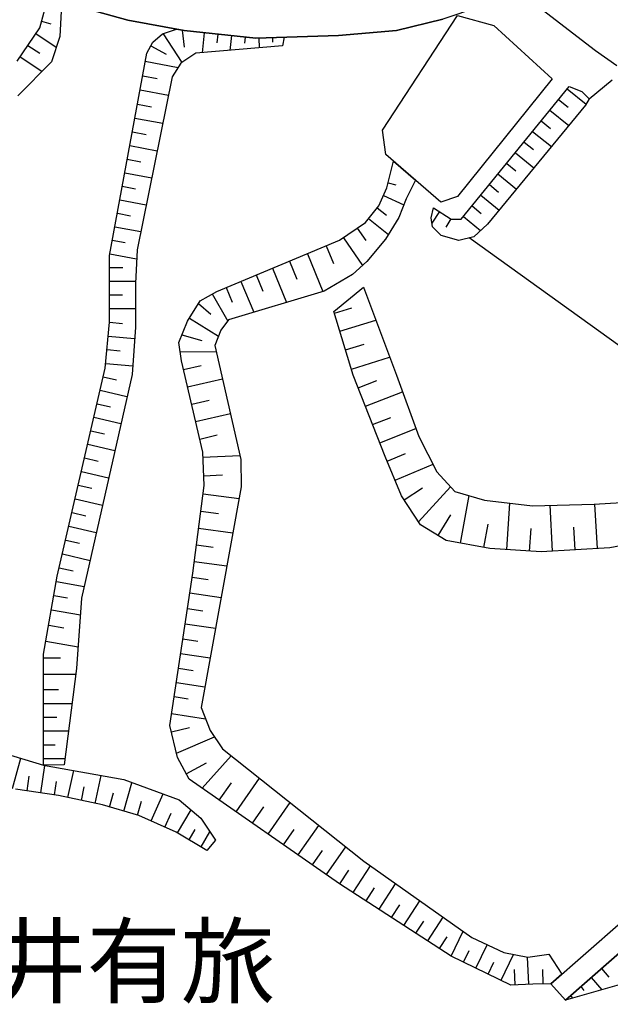
# Model space of a CAD drawing. Extents: x -10 to 410, y -24 to 273.
# Drawn here: x 67 to 93, y 130 to 175 of the extents above; entities that cross this region are included whole.
import ezdxf

# ---------------------------------------------------------------- set-up
doc = ezdxf.new("R2010")
doc.units = 0
for name, color, linetype in [('03_GYOUSEI_POLY', 4, 'Continuous'), ('05_DM_LINE', 7, 'Continuous'), ('08_ROAD_LINE', 3, 'Continuous'), ('09_ROAD_POLY', 5, 'Continuous'), ('11_KOCHI_POLY', 6, 'Continuous')]:
    doc.layers.add(name, color=color, linetype=linetype)
doc.styles.add('STD', font='txt')

msp = doc.modelspace()

# ---------------------------------------------------------------- linework, layer by layer
at = {"layer": '05_DM_LINE', "color": 253}
for p, q in [((67.567452, 174.686839), (67.991371, 174.565744)), ((67.311654, 174.120466), (68.231666, 173.50121)), ((73.106649, 174.116504), (73.966028, 172.80599)), ((73.971884, 174.270844), (74.061629, 173.50121)), ((74.981642, 174.155606), (74.885868, 173.251268)), ((75.606582, 174.091182), (75.561624, 173.696547)), ((76.227733, 174.026759), (76.157281, 173.356688)), ((66.946474, 173.58527), (67.487526, 173.221985)), ((72.551988, 173.561844), (73.251171, 173.177026)), ((76.846817, 173.960269), (76.817533, 173.6869)), ((77.471757, 173.911521), (77.487432, 173.471927)), ((78.09687, 173.930986), (78.102726, 173.72583)), ((92.81759, 173.347042), (93.792208, 172.661468)), ((66.596796, 173.06575), (67.581232, 172.401708)), ((72.296018, 172.856805), (73.792223, 172.575513)), ((72.176817, 172.200514), (72.831213, 172.075457)), ((92.536298, 171.145798), (93.577234, 172.020852)), ((72.057789, 171.552147), (73.35659, 171.311852)), ((91.532397, 171.606752), (92.391777, 170.905675)), ((71.942551, 170.905675), (72.581272, 170.790264)), ((91.135867, 171.120477), (91.571499, 170.770799)), ((90.741404, 170.636096), (91.602677, 169.936914)), ((71.821456, 170.270744), (73.09683, 170.036477)), ((90.346768, 170.151716), (90.776544, 169.802039)), ((71.706217, 169.641842), (72.337014, 169.526603)), ((89.956266, 169.665441), (90.811683, 168.971943)), ((89.561631, 169.18106), (89.987444, 168.835345)), ((71.590979, 169.016901), (72.841032, 168.780568)), ((89.167167, 168.69668), (90.016728, 168.005249)), ((71.477635, 168.395751), (72.096891, 168.280512)), ((88.772531, 168.210232), (89.192489, 167.866584)), ((71.362397, 167.780629), (72.590918, 167.552047)), ((88.376173, 167.725852), (89.221772, 167.040278)), ((83.366315, 167.325532), (83.721849, 167.235615)), ((71.247158, 167.165335), (71.856596, 167.051991)), ((87.981538, 167.241471), (88.401495, 166.901613)), ((71.13192, 166.552108), (72.340976, 166.32542)), ((83.151514, 166.741588), (84.081173, 166.315774)), ((87.587074, 166.755196), (88.426988, 166.075479)), ((71.022538, 165.936814), (71.6163, 165.825537)), ((82.866432, 166.186928), (83.292074, 165.847069)), ((85.706224, 166.016912), (85.362404, 165.481717)), ((87.192611, 166.270816), (87.612396, 165.930957)), ((82.477653, 165.70048), (83.381991, 164.966158)), ((86.231601, 165.677053), (85.997163, 165.311873)), ((86.79608, 165.786435), (87.581217, 165.151676)), ((70.9073, 165.32152), (72.091035, 165.100861)), ((81.962094, 165.261058), (82.346739, 164.700541)), ((70.792061, 164.706398), (71.382034, 164.600978)), ((81.327336, 164.825426), (82.206179, 163.561765)), ((80.542198, 164.4506), (80.8762, 163.645825)), ((70.68268, 164.091104), (71.901554, 163.866484)), ((78.872188, 163.755207), (79.20619, 162.940786)), ((79.686609, 164.09696), (80.397677, 162.380269)), ((70.667177, 163.47202), (71.276442, 163.47202)), ((78.091013, 163.43688), (78.737485, 161.880214)), ((70.667177, 162.846908), (71.852634, 162.846908)), ((76.65148, 162.835194), (77.237491, 161.430973)), ((77.356519, 163.130267), (77.661237, 162.391983)), ((75.981581, 162.561826), (76.260806, 161.891927)), ((70.667177, 162.221967), (71.256977, 162.221967)), ((75.340965, 162.261069), (76.057718, 161.030653)), ((70.667177, 161.597027), (71.846777, 161.597027)), ((74.727738, 161.821647), (75.286361, 161.3352)), ((80.917197, 161.380158), (81.711981, 161.62631)), ((74.311743, 161.161395), (75.635866, 160.335261)), ((81.167139, 160.561776), (82.807693, 161.061831)), ((70.667177, 160.972087), (71.256977, 160.915415)), ((70.606543, 160.346974), (71.811637, 160.235697)), ((73.966028, 160.401751), (74.87605, 160.136134)), ((70.551938, 159.725823), (71.157414, 159.665362)), ((73.885929, 159.630222), (75.53234, 159.645897)), ((81.426899, 159.716177), (82.27267, 159.975937)), ((81.692516, 158.841123), (83.436595, 159.376318)), ((70.491305, 159.100883), (71.721893, 158.985645)), ((74.036308, 158.825448), (74.83712, 159.011138)), ((70.381923, 158.485589), (70.99136, 158.346924)), ((74.227683, 158.030664), (75.817594, 158.401701)), ((82.007053, 157.985706), (82.856613, 158.321602)), ((70.241363, 157.876324), (71.462132, 157.59107)), ((74.411306, 157.235708), (75.2023, 157.421227)), ((82.337093, 157.145791), (84.016749, 157.806044)), ((70.102698, 157.26103), (70.712135, 157.12047)), ((69.956109, 156.645736), (71.186697, 156.366511)), ((74.590968, 156.446609), (76.176918, 156.815751)), ((82.661277, 156.311906), (83.497229, 156.641946)), ((82.987527, 155.4856), (84.635833, 156.136034)), ((69.817444, 156.030614), (70.432738, 155.891949)), ((74.776487, 155.655615), (75.56748, 155.841134)), ((69.671027, 155.41532), (70.9073, 155.130238)), ((69.532362, 154.796236), (70.147656, 154.651714)), ((74.926865, 154.831376), (76.606521, 154.911475)), ((83.321357, 154.651714), (84.157309, 154.995363)), ((83.682747, 153.780622), (85.417181, 154.505126)), ((69.385946, 154.177153), (70.62618, 153.891899)), ((74.965967, 153.985605), (75.811738, 154.026774)), ((69.241424, 153.55204), (69.866364, 153.41148)), ((84.102705, 152.880246), (84.93659, 153.426983)), ((84.747282, 151.885992), (86.212137, 153.485722)), ((69.102759, 152.930889), (70.346783, 152.641846)), ((74.936683, 153.165328), (76.571381, 152.950526)), ((86.671023, 150.911374), (87.061697, 153.08144)), ((88.786312, 150.620436), (88.917053, 152.741581)), ((90.862499, 150.552051), (90.74726, 152.641846)), ((92.907335, 150.665394), (92.792097, 152.690766)), ((68.95617, 152.305949), (69.581283, 152.161427)), ((74.831264, 152.370372), (75.631904, 152.266847)), ((85.641801, 151.255195), (86.221783, 152.206386)), ((68.811648, 151.681009), (70.061701, 151.391965)), ((74.727738, 151.591092), (76.2863, 151.386108)), ((87.727634, 150.722066), (87.921076, 151.77661)), ((89.817601, 150.556013), (89.882024, 151.585235)), ((91.891721, 150.606828), (91.837116, 151.63605)), ((68.667126, 151.052106), (69.292067, 150.905518)), ((74.626108, 150.831448), (75.385924, 150.725856)), ((68.522605, 150.421137), (69.782304, 150.130199)), ((68.376188, 149.79034), (69.006985, 149.645818)), ((74.526545, 150.08524), (76.016721, 149.886114)), ((74.432838, 149.360737), (75.157342, 149.251355)), ((68.241313, 149.161438), (69.51083, 148.94078)), ((68.131931, 148.536498), (68.757043, 148.427116)), ((74.321389, 148.645879), (75.751104, 148.430905)), ((68.016692, 147.876245), (69.337025, 147.641979)), ((74.21597, 147.940668), (74.921008, 147.831459)), ((67.891808, 147.181025), (68.587028, 147.055968)), ((74.112444, 147.245448), (75.501162, 147.036503)), ((67.760894, 146.44653), (69.231605, 146.18677)), ((74.010814, 146.561769), (74.692598, 146.456349)), ((73.907289, 145.886013), (75.256905, 145.686887)), ((67.657369, 145.686887), (68.426831, 145.686887)), ((67.657369, 144.950498), (69.126185, 144.950498)), ((73.807726, 145.221971), (74.471768, 145.120513)), ((73.712124, 144.571537), (75.016782, 144.370516)), ((67.657369, 144.255278), (68.346905, 144.255278)), ((67.657369, 143.6107), (68.95617, 143.6107)), ((73.612389, 143.927132), (74.256966, 143.825502)), ((73.49715, 143.151641), (75.046065, 142.915308)), ((67.657369, 142.985588), (68.266806, 142.985588)), ((67.657369, 142.360647), (68.792183, 142.360647)), ((73.487504, 142.315689), (74.307781, 142.511026)), ((67.657369, 141.735707), (68.182746, 141.735707)), ((73.712124, 141.35089), (75.452242, 142.096925)), ((66.247291, 139.745475), (66.62608, 141.116451)), ((67.657369, 141.110594), (68.631986, 141.110594)), ((74.161192, 140.411412), (75.081205, 140.905611)), ((74.881906, 139.755122), (76.21602, 141.231689)), ((67.532312, 139.54032), (67.711974, 140.786411)), ((68.76669, 139.335337), (69.032307, 140.552144)), ((66.911334, 139.630237), (67.006935, 140.30203)), ((68.151568, 139.450575), (68.241313, 140.065697)), ((70.016743, 139.061796), (70.292178, 140.325457)), ((71.311754, 138.710224), (71.68658, 140.005235)), ((75.671006, 139.21028), (76.221876, 140.001274)), ((76.436678, 138.677151), (77.50104, 140.210219)), ((69.381984, 139.200461), (69.516687, 139.821612)), ((70.667177, 138.895742), (70.852695, 139.54032)), ((72.557845, 138.26684), (73.106649, 139.491572)), ((71.942551, 138.530562), (72.122213, 139.155675)), ((77.901533, 137.665327), (78.897682, 139.100898)), ((73.192604, 137.975902), (73.481647, 138.616517)), ((73.760872, 137.716142), (74.382023, 138.766896)), ((77.182713, 138.16142), (77.696377, 138.905561)), ((74.296068, 137.395748), (74.57736, 137.870482)), ((74.83712, 137.081383), (75.241402, 137.770747)), ((78.596753, 137.180946), (79.077344, 137.876339)), ((79.272681, 136.716203), (80.206129, 138.061857)), ((79.921048, 136.261106), (80.376145, 136.915329)), ((80.551845, 135.825473), (81.432756, 137.085345)), ((81.167139, 135.401727), (81.571421, 136.026667)), ((81.772614, 135.005196), (82.557751, 136.216147)), ((82.366376, 134.620379), (82.751194, 135.216208)), ((82.952215, 134.241591), (83.706174, 135.405516)), ((84.087029, 133.505202), (84.817562, 134.626236)), ((83.52255, 133.870382), (83.897549, 134.440717)), ((84.635833, 133.145878), (84.997224, 133.696577)), ((85.176885, 132.796201), (85.881924, 133.876238)), ((86.237458, 132.106837), (86.786262, 133.241479)), ((85.706224, 132.450486), (86.057796, 132.981719)), ((86.801937, 131.835192), (87.057735, 132.366597)), ((87.362454, 131.561823), (87.876118, 132.626358)), ((88.516733, 131.005268), (89.087069, 132.180907)), ((89.782289, 130.825434), (89.721828, 132.065668)), ((87.926933, 131.29035), (88.182731, 131.825545)), ((89.157349, 130.796151), (89.122209, 131.491543)), ((90.442542, 130.846966), (90.426866, 131.501362)), ((93.090959, 131.536502), (93.432712, 131.151685)), ((92.622253, 131.126363), (93.106634, 130.57153)), ((92.151481, 130.716225), (92.296003, 130.546209)), ((91.682776, 130.305914), (91.776482, 130.190675))]:
    msp.add_line(p, q, dxfattribs=at)
for points in [[(66.462093, 172.866451), (67.481669, 174.376264), (67.872171, 175.790304)], [(67.872171, 175.790304), (68.456114, 175.13608), (68.397548, 173.991447), (68.016692, 172.84113), (66.487415, 171.29032)], [(89.366294, 176.186834), (89.432784, 176.001316), (89.991406, 175.520897), (92.81759, 173.347042)], [(67.657369, 140.796229), (67.657369, 145.850873), (68.286271, 149.405523), (70.47184, 158.876263), (70.667177, 160.972087), (70.667177, 164.020824), (72.366298, 173.221985), (72.64759, 173.731687), (73.087012, 174.110647), (73.715914, 174.321659), (74.071448, 174.255169), (77.341016, 173.905664), (78.631893, 173.95045)], [(78.631893, 173.95045), (78.551967, 173.555987), (74.602681, 173.225947), (73.911251, 172.766888), (73.526434, 172.155556), (71.921019, 164.266976), (71.846777, 162.735631), (71.846777, 160.745399), (71.692437, 158.600827), (69.391802, 148.415403), (69.161325, 145.200439), (68.59099, 140.811905), (67.657369, 140.796229)], [(91.626104, 171.716134), (92.19644, 171.485657), (92.536298, 171.145798), (92.366283, 170.860716), (87.901439, 165.43693), (87.272537, 164.866595), (86.587135, 164.696579), (85.786323, 164.927056), (85.38583, 165.325481), (85.327264, 165.725974), (85.442502, 166.186928)], [(85.442502, 166.186928), (86.24142, 165.671197), (86.702374, 165.66534), (91.626104, 171.716134)], [(91.282284, 131.280531), (90.78619, 130.850928), (89.962123, 130.835253), (88.965974, 130.786504), (86.237458, 132.106837), (81.15732, 135.405516), (74.292106, 140.165432), (73.760872, 141.151763), (73.417052, 142.610589), (74.456265, 149.540398), (74.987499, 153.536537), (74.917046, 155.061853), (73.946391, 159.221978), (73.821506, 160.052074), (74.227683, 161.020835), (74.80198, 161.946532), (75.551978, 162.380269), (81.15732, 164.706398), (82.331236, 165.520818), (82.942569, 166.276672), (83.311711, 167.091093), (83.606611, 168.311863)], [(83.606611, 168.311863), (84.612406, 167.446627), (84.192449, 166.600856), (83.862409, 165.741477), (83.247287, 164.751356), (82.401516, 163.735742), (81.747293, 163.151626), (80.446425, 162.395772), (76.096819, 161.091115), (75.747142, 160.606734), (75.471879, 159.911514), (76.65148, 154.716138), (76.667155, 153.485722), (74.846766, 143.42122), (75.260867, 142.380284), (75.817594, 141.552083), (82.260956, 136.427159), (87.182792, 132.96036), (88.635933, 132.266862), (89.741292, 132.061879), (90.696445, 132.200544), (91.282284, 131.280531)], [(100.132045, 153.231818), (99.647664, 154.991573), (98.956234, 156.276766), (87.061697, 164.81578)], [(105.667107, 150.591153), (104.72763, 151.001291), (103.581274, 151.716149), (102.045968, 152.216204), (100.47776, 152.222061), (97.157377, 151.405573), (93.477671, 150.696573), (90.337122, 150.520873), (88.010821, 150.671251), (86.0168, 151.030575), (84.837027, 151.745432), (83.981609, 153.065765), (83.237469, 154.856698), (81.776576, 158.571544), (80.891703, 161.460257), (82.247176, 162.565788)], [(82.247176, 162.565788), (83.741314, 158.561898), (84.772603, 155.770854), (85.590986, 154.165267), (86.411263, 153.270748), (87.766736, 152.876284), (89.942486, 152.620486), (92.766775, 152.690766), (96.760847, 152.930889), (99.157427, 153.216143), (100.942504, 153.245426), (102.727752, 153.100905), (103.581274, 152.815823), (104.581213, 152.241526), (105.221829, 151.526668), (105.667107, 150.591153)], [(91.446442, 130.096969), (94.661233, 132.905583), (96.792197, 135.030518), (98.70233, 136.866581), (100.651565, 138.341082), (102.63594, 139.31191), (104.55193, 140.135977), (105.997148, 141.181047), (106.962119, 142.261084)], [(106.962119, 142.261084), (107.346764, 141.9369), (106.491347, 139.921175), (105.885871, 139.116573), (104.227747, 137.460343), (100.8078, 135.20639), (99.096794, 133.600975), (98.192456, 132.597074), (96.881942, 131.645884), (91.446442, 130.096969)], [(65.795984, 141.370355), (67.657369, 140.796229), (71.311754, 140.142006), (73.837009, 139.225955), (74.831264, 138.386041), (75.501162, 137.380245), (75.106527, 136.921186)], [(75.106527, 136.921186), (73.696449, 137.751282), (72.006974, 138.511098), (70.340926, 138.991516), (68.341048, 139.427148), (66.372176, 139.710335)]]:
    msp.add_lwpolyline(points, dxfattribs=at)
at = {"layer": '08_ROAD_LINE', "color": 253}
msp.add_line((90.78619, 130.850928), (91.446442, 130.096969), dxfattribs=at)
for points in [[(87.532297, 175.335206), (85.866421, 174.780546), (83.751133, 174.255169), (81.102715, 174.036405), (77.341016, 173.905664), (74.071448, 174.255169), (71.506919, 174.731798), (68.206173, 175.661457), (65.426842, 176.72203)], [(90.78619, 130.850928), (93.977726, 133.636115)], [(91.446442, 130.096969), (94.661233, 132.905583)]]:
    msp.add_lwpolyline(points, dxfattribs=at)
at = {"layer": '09_ROAD_POLY', "color": 7}
for points in [[(68.206173, 175.661457), (71.506919, 174.731798), (74.071448, 174.255169), (77.341016, 173.905664), (81.102715, 174.036405), (83.751133, 174.255169), (85.866421, 174.780546)], [(94.661233, 132.905583), (91.446442, 130.096969), (90.78619, 130.850928), (93.977726, 133.636115)]]:
    msp.add_lwpolyline(points, dxfattribs=at)
at = {"layer": '11_KOCHI_POLY', "color": 7}
msp.add_lwpolyline([(86.52254, 166.69663), (85.766686, 166.446688), (83.256934, 168.610725), (83.112412, 169.716083), (86.53632, 174.936781), (88.19255, 174.485646), (90.85268, 172.065811), (86.52254, 166.69663)], close=True, dxfattribs=at)

# ---------------------------------------------------------------- texts
at = {"layer": '03_GYOUSEI_POLY', "color": 7, "insert": (56.729182, 133.447791), "char_height": 3.149801, "attachment_point": 1, "style": 'STD'}
msp.add_mtext('\\fMS Gothic|b0|i0|c128;\\H3.1498;\\C31;篠ノ井有旅', dxfattribs=at)

doc.saveas('drawing.dxf')
